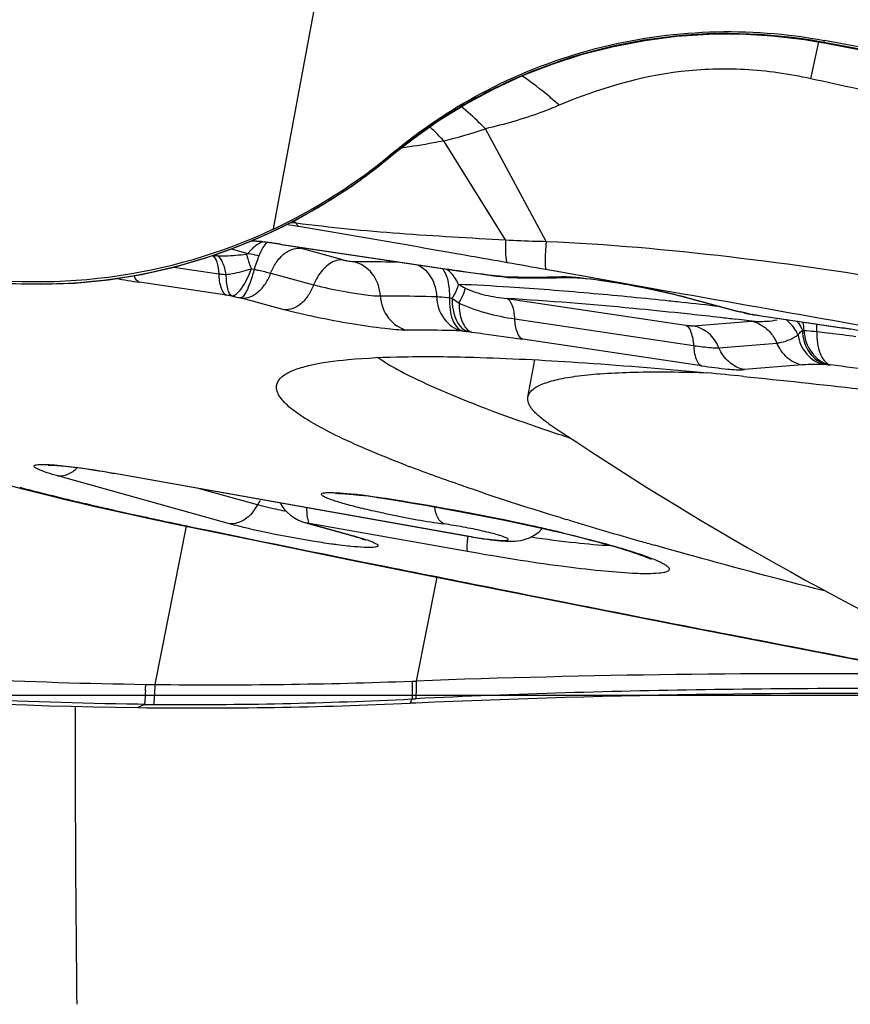
# Model space of a CAD drawing. Units: millimetres. Extents: x 0 to 841, y 0 to 594.
# Drawn here: x 279 to 281, y 358 to 361 of the extents above; entities that cross this region are included whole.
import ezdxf

# ---------------------------------------------------------------- set-up
doc = ezdxf.new("R2010")
doc.units = ezdxf.units.MM
doc.header["$LTSCALE"] = 46.255
doc.linetypes.add('CENTER', pattern=[0.6, 0.375, -0.075, 0.075, -0.075])
for name, color, linetype in [('607087453-000_CL', 7, 'CONTINUOUS'), ('607087696-000_AXIS', 7, 'CONTINUOUS'), ('607087696-000_CL', 7, 'CONTINUOUS'), ('RS0834_M4X10_8_CL', 7, 'CONTINUOUS')]:
    doc.layers.add(name, color=color, linetype=linetype)

msp = doc.modelspace()

# ---------------------------------------------------------------- linework, layer by layer
at = {"layer": '607087453-000_CL', "color": 9, "linetype": 'CONTINUOUS'}
for p, q in [((280.0309, 360.1635), (281.0871, 365.8619)), ((281.21, 360.553), (281.2136, 360.5693)), ((281.2238, 360.5679), (281.2254, 360.5722)), ((281.2252, 360.5676), (281.2246, 360.5672)), ((281.1959, 360.4892), (281.21, 360.553)), ((280.6221, 360.1366), (280.4902, 360.3808)), ((280.5339, 360.1398), (280.4, 360.3546)), ((280.2969, 360.3307), (280.297, 360.331)), ((280.286, 360.322), (280.2843, 360.3205)), ((280.0687, 360.1779), (280.0794, 360.1765)), ((280.0794, 360.1765), (280.0733, 360.1802)), ((279.9392, 360.1203), (279.9754, 360.1105)), ((280.0443, 360.1307), (280.4079, 360.0766)), ((280.0471, 360.1299), (280.0443, 360.1307)), ((280.1813, 360.0965), (280.0883, 360.1217)), ((279.8149, 360.0808), (279.9118, 360.0664)), ((279.9824, 360.0768), (279.9886, 360.0761)), ((280.4079, 360.0766), (280.4106, 360.0758)), ((280.6737, 360.0661), (280.6216, 360.0754)), ((279.9291, 360.0198), (279.7398, 360.048)), ((280.0248, 360.0676), (280.1177, 360.0425)), ((280.5136, 360.0615), (280.5096, 360.0625)), ((280.5241, 360.0602), (280.5189, 360.0613)), ((280.5345, 360.059), (280.5301, 360.06)), ((280.5314, 360.0598), (280.5301, 360.06)), ((280.7062, 360.0603), (280.6737, 360.0661)), ((280.8779, 360.0297), (280.7062, 360.0603)), ((280.9189, 360.0225), (280.8779, 360.0297)), ((279.9595, 360.014), (279.9612, 360.0136)), ((280.0541, 359.9885), (279.9612, 360.0136)), ((280.5367, 360.0127), (280.9245, 359.955)), ((280.9179, 360.0169), (280.9243, 360.0158)), ((280.9243, 360.0158), (281.0421, 359.984)), ((281.0357, 359.9851), (281.0421, 359.984)), ((281.0418, 359.9836), (281.0437, 359.9836)), ((281.0437, 359.9836), (281.0421, 359.984)), ((280.5539, 359.9686), (280.9417, 359.9109)), ((280.9347, 359.9786), (280.9139, 359.9808)), ((280.9412, 359.9535), (281.0667, 359.9637)), ((281.0395, 359.9669), (281.0334, 359.9676)), ((281.0511, 359.9656), (281.0395, 359.9669)), ((281.0667, 359.9637), (281.0511, 359.9656)), ((281.0531, 359.9812), (281.0556, 359.9811)), ((281.0697, 359.978), (281.0688, 359.9779)), ((281.0696, 359.9781), (281.0715, 359.9775)), ((281.0791, 359.9767), (281.2647, 359.9491)), ((281.0819, 359.9759), (281.0791, 359.9767)), ((280.4388, 359.9426), (280.4402, 359.9425)), ((280.9245, 359.955), (280.9319, 359.954)), ((281.2089, 359.9409), (281.2368, 359.9373)), ((281.2647, 359.9491), (281.2674, 359.9483)), ((280.9589, 359.8668), (280.5712, 359.9246)), ((280.9965, 359.906), (281.1219, 359.9162)), ((281.1771, 359.8688), (281.0518, 359.8585)), ((281.2296, 359.8693), (281.2237, 359.8696)), ((281.2368, 359.8691), (281.2381, 359.8689)), ((279.9352, 359.5244), (279.5629, 359.6281)), ((279.6856, 359.634), (279.6861, 359.6336)), ((279.686, 359.6339), (280.4486, 359.4982)), ((279.9959, 359.5653), (279.8655, 359.6016)), ((280.2552, 359.5816), (280.2579, 359.5809)), ((280.2552, 359.5816), (280.2579, 359.5812)), ((279.6846, 359.5539), (279.6935, 359.5519)), ((279.6935, 359.5519), (279.701, 359.5502)), ((279.701, 359.5502), (279.7161, 359.5469)), ((279.7161, 359.5469), (279.7235, 359.5452)), ((279.7235, 359.5452), (279.7548, 359.5384)), ((279.7548, 359.5384), (279.7624, 359.5367)), ((279.7624, 359.5367), (279.7718, 359.5347)), ((279.8414, 359.5189), (279.7734, 359.1759)), ((279.843, 359.5196), (279.8481, 359.5185)), ((280.108, 359.5251), (280.1007, 359.5264)), ((280.4516, 359.4639), (280.108, 359.5251)), ((280.108, 359.5251), (280.2065, 359.4976)), ((280.1991, 359.4991), (280.206, 359.4978)), ((280.4486, 359.4982), (280.4492, 359.4978)), ((280.177, 359.4513), (280.2158, 359.4434)), ((280.2156, 359.4425), (280.2197, 359.4427)), ((280.2158, 359.4434), (280.2197, 359.4427)), ((280.2197, 359.4427), (280.2562, 359.4353)), ((280.3846, 359.4085), (280.3401, 359.1833)), ((280.5128, 359.3839), (280.5464, 359.3773)), ((280.5462, 359.3763), (280.5495, 359.3766)), ((280.5464, 359.3773), (280.5495, 359.3766)), ((280.5495, 359.3766), (280.5651, 359.3735)), ((280.5651, 359.3735), (280.5807, 359.3704)), ((280.5807, 359.3704), (280.6588, 359.355)), ((280.6588, 359.355), (280.6873, 359.3494)), ((280.6871, 359.3484), (280.6901, 359.3488)), ((280.6873, 359.3494), (280.6901, 359.3488)), ((281.0249, 359.2832), (281.0648, 359.2754)), ((281.0646, 359.2745), (281.0669, 359.275)), ((281.0648, 359.2754), (281.0669, 359.275)), ((279.7537, 359.1761), (279.7734, 359.1759)), ((280.3316, 359.183), (280.3401, 359.1833)), ((279.7508, 359.1326), (279.7365, 359.1257)), ((279.7508, 359.1326), (279.7366, 359.1328)), ((279.7508, 359.1326), (279.7552, 359.1326)), ((279.7552, 359.1326), (279.7705, 359.1324)), ((280.3307, 359.1444), (280.3269, 359.1351)), ((280.3307, 359.1444), (280.3388, 359.1448))]:
    msp.add_line(p, q, dxfattribs=at)
at = {"layer": '607087453-000_CL', "color": 7, "linetype": 'CONTINUOUS'}
for p, q in [((280.2844, 360.3204), (280.2969, 360.3307)), ((280.2534, 360.2956), (280.2844, 360.3204)), ((280.0044, 360.136), (279.9831, 360.1381)), ((280.0275, 360.1327), (280.0038, 360.1355)), ((280.0471, 360.1299), (280.4354, 360.0722)), ((280.4354, 360.0722), (280.4693, 360.0674)), ((280.4693, 360.0674), (280.5136, 360.0615)), ((280.5136, 360.0615), (280.5241, 360.0602)), ((280.5346, 360.059), (280.5345, 360.059)), ((280.5346, 360.0589), (280.5407, 360.0583)), ((280.5407, 360.0583), (280.544, 360.0581)), ((280.5441, 360.0582), (280.544, 360.0582)), ((280.8949, 360.0228), (280.9179, 360.0169)), ((280.9179, 360.0169), (281.0357, 359.9851)), ((281.0356, 359.985), (281.0417, 359.9836)), ((281.0417, 359.9837), (281.0418, 359.9836)), ((281.0531, 359.9812), (281.0596, 359.9798)), ((281.0596, 359.9798), (281.0688, 359.9779)), ((281.0715, 359.9775), (281.0734, 359.9772)), ((281.0734, 359.9772), (281.2674, 359.9483)), ((280.9573, 359.8528), (280.9702, 359.8516)), ((280.616, 359.7297), (280.6232, 359.7273)), ((280.459, 359.4961), (279.6861, 359.6336)), ((279.4616, 359.6066), (279.4894, 359.5993)), ((279.4894, 359.5993), (279.5161, 359.5925)), ((280.2579, 359.5809), (280.2948, 359.5752)), ((280.4842, 359.5918), (280.4802, 359.5931)), ((280.2948, 359.5752), (280.3413, 359.5676)), ((280.3413, 359.5676), (280.3605, 359.5643)), ((280.3605, 359.5643), (280.4178, 359.5541)), ((279.6733, 359.5553), (279.7096, 359.5472)), ((279.7096, 359.5472), (279.7716, 359.5336)), ((280.4178, 359.5541), (280.4412, 359.5498)), ((280.4412, 359.5498), (280.4907, 359.5402)), ((280.4907, 359.5402), (280.5173, 359.5349)), ((280.5173, 359.5349), (280.5453, 359.5292)), ((279.7716, 359.5336), (279.8085, 359.5258)), ((279.8085, 359.5258), (280.0178, 359.4827)), ((280.5453, 359.5292), (280.5747, 359.5229)), ((280.5747, 359.5229), (280.5949, 359.5185)), ((280.5949, 359.5185), (280.6156, 359.5139)), ((280.6156, 359.5139), (280.6363, 359.5091)), ((280.6718, 359.5321), (280.6663, 359.5337)), ((280.222, 359.492), (280.2247, 359.4911)), ((280.6363, 359.5091), (280.6571, 359.5043)), ((280.6571, 359.5043), (280.6777, 359.4993)), ((280.6777, 359.4993), (280.6981, 359.4942)), ((280.0178, 359.4827), (280.2, 359.4456)), ((280.2247, 359.4911), (280.2296, 359.4892)), ((280.2296, 359.4892), (280.23, 359.4891)), ((280.2, 359.4456), (280.4491, 359.3956)), ((280.4491, 359.3956), (280.6871, 359.3484)), ((280.6871, 359.3484), (280.8951, 359.3075)), ((280.8951, 359.3075), (281.1303, 359.2618)), ((281.1303, 359.2618), (281.3091, 359.2273)), ((280.3392, 359.1356), (280.3269, 359.1351))]:
    msp.add_line(p, q, dxfattribs=at)
for points in [[(280.2969, 360.3307), (280.3313, 360.3577), (280.3879, 360.3977), (280.447, 360.4343), (280.5079, 360.467), (280.5705, 360.496), (280.6347, 360.521), (280.7006, 360.5423), (280.7677, 360.5594), (280.8358, 360.5725), (280.9046, 360.5813), (280.974, 360.586), (281.0435, 360.5863), (281.1129, 360.5825), (281.182, 360.5743), (281.2234, 360.5674)], [(281.2246, 360.5672), (281.447, 360.5245), (281.6946, 360.4743), (281.9426, 360.4211), (282.1913, 360.3649), (282.4408, 360.3054), (282.6908, 360.2427), (282.941, 360.1768), (283.1915, 360.1075), (283.4146, 360.0433)], [(280.0165, 360.1521), (280.0795, 360.1832), (280.1401, 360.2177), (280.1981, 360.2552), (280.2534, 360.2956)], [(279.3284, 360.0588), (279.3773, 360.0519), (279.4518, 360.0454), (279.5261, 360.0436), (279.5998, 360.0463), (279.6727, 360.0535), (279.7445, 360.0651), (279.8151, 360.0809), (279.8841, 360.1007), (279.9513, 360.1246), (280.0165, 360.1521)], [(279.5161, 359.5925), (279.5451, 359.5853), (279.5761, 359.5778), (279.6079, 359.5703), (279.6406, 359.5627), (279.6733, 359.5553)], [(280.0451, 359.5697), (280.0474, 359.5651), (280.0532, 359.5568), (280.0601, 359.5492), (280.0678, 359.5426), (280.076, 359.537), (280.0848, 359.5323), (280.0939, 359.5286), (280.1005, 359.5265)], [(280.1005, 359.5265), (280.2024, 359.4981), (280.2072, 359.4967), (280.2115, 359.4954), (280.2154, 359.4942), (280.219, 359.4931), (280.222, 359.492)], [(280.494, 359.4907), (280.5019, 359.4897), (280.5093, 359.4888), (280.5162, 359.4881), (280.5228, 359.4875), (280.5288, 359.487), (280.5345, 359.4867), (280.5398, 359.4865), (280.545, 359.4864), (280.55, 359.4865), (280.555, 359.4868), (280.5603, 359.4873), (280.5661, 359.4881), (280.5722, 359.4895), (280.5787, 359.4914), (280.5856, 359.494), (280.5927, 359.4975), (280.5997, 359.5019), (280.6065, 359.5071), (280.6129, 359.5133), (280.6137, 359.5143)], [(280.459, 359.4961), (280.4682, 359.4946), (280.4771, 359.4932), (280.4857, 359.4919), (280.494, 359.4907)], [(280.6981, 359.4942), (280.7184, 359.489), (280.7285, 359.4864), (280.7386, 359.4837), (280.7486, 359.4809), (280.7586, 359.4782), (280.7683, 359.4754), (280.7777, 359.4726), (280.7867, 359.4699), (280.7954, 359.4673), (280.8034, 359.4647), (280.8108, 359.4623), (280.8177, 359.46), (280.824, 359.4578), (280.8296, 359.4557), (280.8346, 359.4538), (280.839, 359.4521), (280.8428, 359.4505), (280.846, 359.4491), (280.8484, 359.448), (280.8494, 359.4475)]]:
    msp.add_lwpolyline(points, dxfattribs=at)
at = {"layer": '607087453-000_CL', "color": 9, "linetype": 'CONTINUOUS'}
for centre, radius, start, end in [((281.0153, 359.4535), 1.1337, 79.4011, 116.6742), ((277.1697, 338.7739), 22.1678, 73.63699, 79.45886), ((281.0168, 359.4491), 1.1383, 116.6412, 119.9203), ((281.0177, 359.4474), 1.1403, 119.9205, 120.4496), ((281.017, 359.4485), 1.1389, 120.4486, 123.299), ((281.0169, 359.449), 1.1385, 124.1466, 126.6825), ((281.0141, 359.4531), 1.1335, 123.3004, 124.1454), ((280.1124, 361.514), 1.1945, 283.9306, 288.4351), ((281.0164, 359.4496), 1.1376, 126.6809, 128.5472), ((281.7812, 358.5126), 2.3472, 129.2204, 129.5681), ((281.0127, 359.4542), 1.1318, 128.5478, 129.2248), ((279.5216, 361.2407), 1.1951, 307.009, 309.6541), ((280.2736, 360.3335), 0.0169, 309.7026, 317.2262), ((279.5181, 361.2453), 1.201, 305.9336, 307.0104), ((279.5164, 361.2477), 1.2039, 303.7792, 305.9333), ((279.5158, 361.2486), 1.205, 302.9294, 303.7795), ((279.5162, 361.248), 1.2042, 300.4904, 302.9297), ((279.5184, 361.2428), 1.1986, 260.9509, 300.0987), ((279.5171, 361.2465), 1.2025, 300.0659, 300.4898), ((278.8587, 352.8799), 7.3914, 80.44684, 80.65353), ((280.0608, 360.045), 0.1076, 138.6256, 142.5106), ((279.8842, 359.3657), 0.7831, 74.8889, 75.3686), ((279.916, 360.2093), 0.104, 261.3758, 266.2263), ((273.76, 321.6924), 38.9915, 79.86444, 79.98958), ((281.1442, 365.024), 5.0019, 261.535, 261.6618), ((281.1377, 364.9817), 4.9591, 261.6648, 262.0582), ((281.087, 364.6172), 4.5911, 262.0565, 262.346), ((279.9919, 361.7368), 1.7075, 259.803, 261.5107), ((282.1642, 372.6724), 12.718, 262.36975, 262.52446), ((280.5877, 360.659), 0.6016, 262.5414, 263.4341), ((280.4071, 359.0993), 0.9685, 82.7017, 83.3708), ((280.5451, 360.1139), 0.0558, 255.7347, 259.0048), ((280.5985, 363.0272), 2.9682, 268.7043, 268.9984), ((280.5453, 360.1149), 0.0568, 259.0388, 268.6552), ((280.5949, 362.819), 2.7598, 268.9982, 269.3068), ((280.5925, 362.6188), 2.5596, 269.3066, 269.6309), ((280.6014, 361.5948), 1.5356, 271.5451, 272.0015), ((280.67, 360.128), 0.0695, 257.5785, 271.9581), ((280.2243, 355.1438), 4.9039, 86.2819, 87.5759), ((280.6047, 360.3475), 0.3499, 240.3788, 243.0767), ((280.0862, 352.9605), 7.0915, 84.91948, 86.31185), ((279.6774, 358.3331), 1.7053, 81.1594, 81.5118), ((280.2819, 361.5836), 1.6024, 257.6612, 257.9745), ((280.3063, 361.6968), 1.7181, 257.9671, 258.3549), ((280.4791, 360.5208), 0.5109, 262.5201, 263.1693), ((280.7201, 360.424), 0.5095, 233.6729, 235.6769), ((279.8395, 350.0823), 9.9802, 84.01725, 84.97189), ((279.637, 348.0886), 11.9842, 83.87283, 84.04799), ((279.5398, 347.1857), 12.8923, 83.50562, 83.87192), ((280.7114, 359.2276), 0.8164, 74.8872, 75.325), ((280.7259, 358.4639), 1.5525, 77.7413, 78.1894), ((279.581, 347.3426), 12.7082, 83.59049, 83.88537), ((279.4992, 346.6134), 13.442, 83.44651, 83.59104), ((281.2834, 361.0295), 1.0729, 257.7423, 258.1936), ((281.1842, 360.5543), 0.5874, 258.1774, 258.7285), ((281.0513, 359.8921), 0.0733, 71.4384, 77.8823), ((281.0856, 360.2239), 0.2608, 265.8412, 269.513), ((281.2877, 361.3778), 1.4165, 261.1352, 261.5349), ((281.051, 359.8911), 0.0743, 65.0521, 71.4383), ((281.091, 359.9399), 0.0904, 2.2032, 13.8222), ((280.5732, 360.9555), 1.0217, 262.52, 263.1693), ((280.3733, 359.2819), 0.6637, 82.4871, 83.217), ((281.1843, 360.0677), 0.1244, 266.929, 268.5874), ((281.0702, 359.9476), 0.1389, 357.2554, 3.9155), ((281.0356, 358.4111), 1.5549, 80.8993, 81.5273), ((278.9011, 341.9526), 18.1358, 82.42068, 82.60027), ((281.2429, 360.1175), 0.2485, 266.929, 268.5875), ((278.8898, 341.5874), 18.4317, 82.07425, 82.68041), ((279.6204, 355.3367), 4.2922, 81.0046, 81.4581), ((281.4259, 367.3084), 7.9476, 257.0694, 257.34412), ((280.0973, 359.5115), 0.1148, 146.5278, 152.0511), ((279.4628, 354.3463), 5.295, 77.7071, 80.9963), ((281.4165, 367.1266), 7.768, 257.77653, 257.91866), ((281.4769, 367.4091), 8.057, 257.91861, 258.05677), ((281.5581, 367.7935), 8.4497, 258.05775, 258.28895), ((296.0226, 437.7947), 79.9298, 258.325077, 258.565735), ((279.6697, 355.3138), 4.3057, 77.1789, 77.6557), ((279.769, 355.7499), 3.8584, 76.6642, 77.1803), ((301.3426, 464.0949), 106.7626, 258.608814, 258.749213), ((304.3054, 478.9697), 121.9297, 258.832404, 258.992722), ((303.7085, 475.844), 118.7475, 259.008095, 259.287129), ((281.2, 335.9069), 23.2923, 89.34581, 92.11564), ((277.9064, 359.256), 1.849, 357.0773, 357.5238), ((279.9039, 370.7231), 11.548, 269.35232, 272.12241), ((279.8393, 369.0345), 9.9023, 269.60199, 272.84446)]:
    msp.add_arc(centre, radius, start, end, dxfattribs=at)
at = {"layer": '607087453-000_CL', "color": 7, "linetype": 'CONTINUOUS'}
for centre, radius, start, end in [((279.518, 361.2506), 1.2021, 295.257, 309.8357), ((279.892, 359.1495), 0.9928, 82.7768, 83.4985), ((279.8621, 358.9129), 1.2313, 82.1574, 82.7816), ((279.8649, 358.9092), 1.2342, 81.5108, 82.4294), ((279.8323, 358.6955), 1.4508, 81.5945, 82.1606), ((280.4297, 359.2463), 0.8194, 83.2257, 83.3806), ((280.419, 359.157), 0.9094, 82.7055, 83.2196), ((280.6131, 363.1092), 3.0518, 268.7044, 268.9936), ((280.606, 362.6679), 2.6104, 268.9796, 270.2684), ((280.6077, 362.0257), 1.9682, 270.3075, 271.5019), ((280.6158, 361.6754), 1.6178, 271.5377, 272.0015), ((280.7405, 358.5423), 1.4725, 77.7415, 78.1895), ((281.032, 358.3729), 1.5929, 80.3799, 81.5008), ((279.7327, 346.6815), 13.2281, 84.28636, 84.63209), ((282.3433, 364.806), 5.3622, 251.2901, 251.8493), ((281.4243, 362.5339), 3.0878, 249.0631, 249.1878), ((280.0799, 358.4789), 1.1164, 82.8397, 83.6672), ((280.0315, 358.0951), 1.5032, 81.4404, 82.8348), ((280.0535, 358.2214), 1.3748, 81.449, 82.927), ((282.6538, 366.0836), 6.8448, 251.52036, 252.77211), ((280.6847, 361.5134), 2.0096, 258.5172, 261.8686), ((283.0693, 367.416), 8.2404, 252.75631, 253.04564), ((283.6362, 369.2973), 10.2053, 253.11294, 254.01021), ((284.0329, 370.6749), 11.6388, 254.00127, 254.1664), ((279.8641, 369.5281), 10.4032, 260.80216, 269.29726), ((281.3042, 336.9576), 22.199, 89.14302, 92.49144), ((279.8649, 369.6125), 10.4876, 269.29888, 272.52512)]:
    msp.add_arc(centre, radius, start, end, dxfattribs=at)
msp.add_ellipse((277.2012, 338.8614), major_axis=(21.1521, -6.579), ratio=0.99675, start_param=1.586939, end_param=1.688688, dxfattribs=at)
for points, knots in [([(280.2881, 360.3276), (280.3519, 360.3809), (280.4918, 360.4737), (280.7268, 360.5634), (280.9758, 360.5999), (281.1435, 360.5875), (281.2254, 360.5722)], [0, 0, 0, 0, 0.249729, 0.499647, 0.749751, 1, 1, 1, 1]), ([(279.2995, 360.0691), (279.4219, 360.0464), (279.6751, 360.0401), (279.9184, 360.1105), (280.0309, 360.1635)], [0, 0, 0, 0, 0.500221, 1, 1, 1, 1]), ([(280.0038, 360.1355), (280.0017, 360.1358), (279.9943, 360.1365), (279.9869, 360.1371), (279.9816, 360.1374)], [0, 0, 0, 0, 0.287964, 1, 1, 1, 1]), ([(279.9754, 360.1105), (279.9773, 360.1103), (279.9853, 360.1092), (279.9931, 360.107), (279.999, 360.105)], [0, 0, 0, 0, 0.232892, 1, 1, 1, 1]), ([(280.6723, 360.0586), (280.6732, 360.0586), (280.6806, 360.0586), (280.6879, 360.058), (280.6943, 360.0575)], [0, 0, 0, 0, 0.123219, 1, 1, 1, 1]), ([(280.6943, 360.0575), (280.7261, 360.0548), (280.7933, 360.0444), (280.8599, 360.0313), (280.8949, 360.0228)], [0, 0, 0, 0, 0.469953, 1, 1, 1, 1]), ([(280.0543, 359.847), (280.061, 359.8515), (280.0781, 359.8595), (280.1241, 359.8727), (280.2037, 359.8828), (280.3235, 359.8879), (280.4143, 359.8867), (280.465, 359.8853)], [0, 0, 0, 0, 0.058438, 0.134797, 0.345223, 0.634232, 1, 1, 1, 1]), ([(280.2574, 359.8848), (280.2755, 359.8721), (280.3202, 359.8468), (280.4387, 359.7922), (280.5409, 359.7553), (280.616, 359.7297)], [0, 0, 0, 0, 0.168935, 0.392435, 1, 1, 1, 1]), ([(280.465, 359.8853), (280.5402, 359.8832), (280.7045, 359.8746), (280.8685, 359.8611), (280.9573, 359.8528)], [0, 0, 0, 0, 0.457581, 1, 1, 1, 1]), ([(280.9589, 359.8668), (280.9779, 359.864), (281.0087, 359.8602), (281.0399, 359.8577), (281.0518, 359.8585)], [0, 0, 0, 0, 0.615977, 1, 1, 1, 1]), ([(280.3209, 359.65), (280.2939, 359.6603), (280.2442, 359.6802), (280.1766, 359.7102), (280.1222, 359.7381), (280.0812, 359.7637), (280.0558, 359.7847), (280.0433, 359.8008), (280.0382, 359.8113), (280.0366, 359.8216), (280.04, 359.8352), (280.0482, 359.8428), (280.0543, 359.847)], [0, 0, 0, 0, 0.233128, 0.431991, 0.596157, 0.725788, 0.822107, 0.858948, 0.889549, 0.915884, 0.940979, 1, 1, 1, 1]), ([(281.0496, 359.8439), (281.218, 359.8271), (281.5768, 359.7849), (282.3517, 359.6753), (283.3664, 359.5012), (284.3684, 359.2959), (285.1092, 359.12), (285.4433, 359.0316), (285.5974, 358.9876)], [0, 0, 0, 0, 0.109601, 0.233934, 0.506863, 0.776213, 0.896213, 1, 1, 1, 1]), ([(279.5432, 359.6515), (279.5428, 359.6515), (279.5419, 359.6513), (279.5425, 359.6516), (279.5434, 359.6514), (279.5458, 359.6516), (279.5503, 359.6514), (279.5602, 359.651), (279.5759, 359.6496), (279.5893, 359.6481), (279.5967, 359.6472)], [0, 0, 0, 0, 0.017708, 0.018743, 0.034777, 0.063704, 0.15273, 0.274828, 0.596825, 1, 1, 1, 1]), ([(279.5967, 359.6472), (279.6035, 359.6464), (279.6334, 359.6425), (279.6632, 359.6376), (279.6861, 359.6336)], [0, 0, 0, 0, 0.226827, 1, 1, 1, 1]), ([(280.4802, 359.5931), (280.4665, 359.5977), (280.4153, 359.6152), (280.3643, 359.6335), (280.3272, 359.6476)], [0, 0, 0, 0, 0.26722, 1, 1, 1, 1]), ([(280.2287, 359.5561), (280.2166, 359.559), (280.1994, 359.5633), (280.1779, 359.5693), (280.1647, 359.5733), (280.1538, 359.5771), (280.1452, 359.5804), (280.1393, 359.5835), (280.1355, 359.5856), (280.1341, 359.5891), (280.1377, 359.5909), (280.1424, 359.5916), (280.1501, 359.5921), (280.16, 359.592), (280.1725, 359.5914), (280.187, 359.5902), (280.1975, 359.5891), (280.203, 359.5885)], [0, 0, 0, 0, 0.218895, 0.312599, 0.394027, 0.462188, 0.516187, 0.555524, 0.580321, 0.593388, 0.609228, 0.638507, 0.682829, 0.741937, 0.815209, 0.901642, 1, 1, 1, 1]), ([(280.1706, 359.5911), (280.169, 359.5907), (280.1676, 359.5905), (280.1651, 359.5902), (280.1687, 359.5904), (280.171, 359.5902), (280.1788, 359.59), (280.1873, 359.5894), (280.2024, 359.5881), (280.2144, 359.5868), (280.2228, 359.5857)], [0, 0, 0, 0, 0.078935, 0.083158, 0.098053, 0.168801, 0.280068, 0.423677, 0.594185, 1, 1, 1, 1]), ([(280.2846, 359.5439), (280.2798, 359.5449), (280.2611, 359.5488), (280.2424, 359.5529), (280.2287, 359.5561)], [0, 0, 0, 0, 0.259915, 1, 1, 1, 1]), ([(281.2286, 359.3778), (281.1959, 359.3862), (281.0718, 359.4183), (280.9481, 359.4519), (280.8573, 359.4776)], [0, 0, 0, 0, 0.263354, 1, 1, 1, 1])]:
    msp.add_open_spline(points, degree=3, knots=knots, dxfattribs=at)
at = {"layer": '607087453-000_CL', "color": 9, "linetype": 'CONTINUOUS'}
for points, knots in [([(280.6502, 360.4317), (280.6435, 360.4378), (280.6177, 360.4605), (280.5904, 360.4816), (280.5693, 360.4956)], [0, 0, 0, 0, 0.263953, 1, 1, 1, 1]), ([(281.1959, 360.4892), (281.1486, 360.4997), (281.0548, 360.5131), (280.8683, 360.5074), (280.7343, 360.4674), (280.6502, 360.4317)], [0, 0, 0, 0, 0.260655, 0.507781, 1, 1, 1, 1]), ([(281.3291, 360.4601), (281.3181, 360.4625), (281.2737, 360.472), (281.2293, 360.4818), (281.1959, 360.4893)], [0, 0, 0, 0, 0.247856, 1, 1, 1, 1]), ([(280.6501, 360.4318), (280.6376, 360.4265), (280.5856, 360.4057), (280.5315, 360.3902), (280.4902, 360.3808)], [0, 0, 0, 0, 0.24237, 1, 1, 1, 1]), ([(280.4902, 360.3808), (280.4858, 360.3852), (280.4691, 360.402), (280.4515, 360.4179), (280.4379, 360.4289)], [0, 0, 0, 0, 0.263373, 1, 1, 1, 1]), ([(280.4, 360.3546), (280.3975, 360.3573), (280.3876, 360.3677), (280.3773, 360.3777), (280.3694, 360.3848)], [0, 0, 0, 0, 0.258289, 1, 1, 1, 1]), ([(280.4, 360.3546), (280.3925, 360.353), (280.3618, 360.3471), (280.331, 360.3421), (280.3077, 360.3388)], [0, 0, 0, 0, 0.246902, 1, 1, 1, 1]), ([(280.0794, 360.1765), (280.0798, 360.1757), (280.0814, 360.1728), (280.0835, 360.1701), (280.0854, 360.1688)], [0, 0, 0, 0, 0.290512, 1, 1, 1, 1]), ([(280.0794, 360.1765), (280.1167, 360.1721), (280.1916, 360.1634), (280.3431, 360.1505), (280.4573, 360.1443), (280.5339, 360.1398)], [0, 0, 0, 0, 0.247213, 0.495846, 1, 1, 1, 1]), ([(280.5378, 360.0903), (280.4998, 360.097), (280.3491, 360.1235), (280.1983, 360.1498), (280.0854, 360.1688)], [0, 0, 0, 0, 0.251915, 1, 1, 1, 1]), ([(280.0071, 360.1352), (280.0047, 360.1344), (279.9944, 360.1301), (279.9857, 360.1225), (279.9801, 360.1161)], [0, 0, 0, 0, 0.227797, 1, 1, 1, 1]), ([(280.0164, 360.1341), (280.0128, 360.1312), (280.0061, 360.1216), (280.0015, 360.1113), (279.999, 360.105)], [0, 0, 0, 0, 0.403812, 1, 1, 1, 1]), ([(280.5339, 360.1398), (280.5336, 360.1336), (280.5333, 360.1225), (280.5337, 360.1078), (280.5349, 360.0975), (280.5365, 360.0919), (280.5378, 360.0903)], [0, 0, 0, 0, 0.373082, 0.66577, 0.874296, 1, 1, 1, 1]), ([(280.5338, 360.1399), (280.5559, 360.1388), (280.5853, 360.1373), (280.6147, 360.1368), (280.6221, 360.1366)], [0, 0, 0, 0, 0.748909, 1, 1, 1, 1]), ([(280.6221, 360.1366), (280.6214, 360.1288), (280.6203, 360.115), (280.6194, 360.0968), (280.6198, 360.0842), (280.6205, 360.0774), (280.6217, 360.0754)], [0, 0, 0, 0, 0.380873, 0.678154, 0.885094, 1, 1, 1, 1]), ([(280.6221, 360.1366), (280.7547, 360.1308), (281.0224, 360.1071), (281.2881, 360.0679), (281.4219, 360.0454)], [0, 0, 0, 0, 0.494479, 1, 1, 1, 1]), ([(280.0365, 360.0905), (280.0384, 360.0933), (280.0459, 360.1034), (280.0558, 360.1121), (280.064, 360.1163)], [0, 0, 0, 0, 0.268688, 1, 1, 1, 1]), ([(280.064, 360.1163), (280.0659, 360.1174), (280.0736, 360.1208), (280.0822, 360.1222), (280.0883, 360.1217)], [0, 0, 0, 0, 0.265396, 1, 1, 1, 1]), ([(279.8987, 360.106), (279.9034, 360.1028), (279.9098, 360.0888), (279.9114, 360.0749), (279.9118, 360.0664)], [0, 0, 0, 0, 0.396707, 1, 1, 1, 1]), ([(279.9091, 360.1056), (279.9146, 360.1052), (279.9357, 360.105), (279.9566, 360.1072), (279.972, 360.1092)], [0, 0, 0, 0, 0.260945, 1, 1, 1, 1]), ([(279.9283, 360.0648), (279.9267, 360.0738), (279.9229, 360.0884), (279.9144, 360.1025), (279.9091, 360.1056)], [0, 0, 0, 0, 0.598817, 1, 1, 1, 1]), ([(279.972, 360.1092), (279.9726, 360.1069), (279.9754, 360.0959), (279.9792, 360.0851), (279.9824, 360.0768)], [0, 0, 0, 0, 0.20937, 1, 1, 1, 1]), ([(279.999, 360.1049), (279.9981, 360.1027), (279.9944, 360.0931), (279.991, 360.0835), (279.9886, 360.0761)], [0, 0, 0, 0, 0.234874, 1, 1, 1, 1]), ([(280.1813, 360.0965), (280.1751, 360.0971), (280.1578, 360.0936), (280.1343, 360.0744), (280.1222, 360.0541), (280.1178, 360.0425)], [0, 0, 0, 0, 0.210113, 0.577062, 1, 1, 1, 1]), ([(280.1813, 360.0965), (280.1822, 360.0963), (280.1863, 360.0953), (280.1905, 360.0945), (280.1938, 360.0939)], [0, 0, 0, 0, 0.217813, 1, 1, 1, 1]), ([(280.1938, 360.0939), (280.1949, 360.0937), (280.1983, 360.0932), (280.2017, 360.0927), (280.2041, 360.0927)], [0, 0, 0, 0, 0.315293, 1, 1, 1, 1]), ([(280.2041, 360.0927), (280.2117, 360.0928), (280.2442, 360.0931), (280.2767, 360.0926), (280.3016, 360.092)], [0, 0, 0, 0, 0.234416, 1, 1, 1, 1]), ([(280.2624, 360.0184), (280.2616, 360.0354), (280.2501, 360.0692), (280.2198, 360.0892), (280.2041, 360.0927)], [0, 0, 0, 0, 0.513688, 1, 1, 1, 1]), ([(279.9283, 360.0648), (279.9328, 360.0654), (279.9441, 360.067), (279.9621, 360.0714), (279.9757, 360.0747), (279.9824, 360.0768)], [0, 0, 0, 0, 0.242319, 0.621608, 1, 1, 1, 1]), ([(279.9824, 360.0768), (279.9769, 360.0622), (279.9677, 360.0427), (279.9524, 360.0235), (279.9441, 360.0183), (279.9405, 360.018)], [0, 0, 0, 0, 0.631358, 0.854762, 1, 1, 1, 1]), ([(279.9886, 360.0761), (279.9866, 360.068), (279.9825, 360.0533), (279.975, 360.0339), (279.9683, 360.0212), (279.9623, 360.0143), (279.9595, 360.014)], [0, 0, 0, 0, 0.356725, 0.656636, 0.876087, 1, 1, 1, 1]), ([(279.9886, 360.0761), (279.9919, 360.0754), (280.004, 360.0728), (280.0161, 360.07), (280.0248, 360.0676)], [0, 0, 0, 0, 0.27312, 1, 1, 1, 1]), ([(280.3443, 360.0857), (280.356, 360.0795), (280.3764, 360.0588), (280.3837, 360.0311), (280.3842, 360.0169)], [0, 0, 0, 0, 0.48285, 1, 1, 1, 1]), ([(280.4126, 360.0143), (280.4132, 360.0267), (280.4118, 360.049), (280.4032, 360.0706), (280.3967, 360.0779)], [0, 0, 0, 0, 0.559687, 1, 1, 1, 1]), ([(280.4318, 360.0433), (280.4304, 360.0467), (280.4241, 360.0594), (280.4144, 360.0706), (280.4057, 360.0766)], [0, 0, 0, 0, 0.259486, 1, 1, 1, 1]), ([(279.7398, 360.048), (279.7386, 360.0485), (279.7332, 360.0518), (279.7301, 360.0578), (279.7283, 360.0624)], [0, 0, 0, 0, 0.205905, 1, 1, 1, 1]), ([(279.9118, 360.0664), (279.9133, 360.0662), (279.9187, 360.0654), (279.9243, 360.065), (279.9283, 360.0649)], [0, 0, 0, 0, 0.266722, 1, 1, 1, 1]), ([(279.9118, 360.0664), (279.9122, 360.0559), (279.9139, 360.0394), (279.9231, 360.0223), (279.9291, 360.0198)], [0, 0, 0, 0, 0.61753, 1, 1, 1, 1]), ([(279.9408, 360.018), (279.9386, 360.0191), (279.9344, 360.0241), (279.929, 360.0399), (279.9283, 360.0543), (279.9283, 360.0649)], [0, 0, 0, 0, 0.150124, 0.367371, 1, 1, 1, 1]), ([(279.9612, 360.0136), (279.974, 360.0121), (279.9954, 360.0225), (280.0143, 360.0447), (280.0219, 360.0596), (280.0248, 360.0676)], [0, 0, 0, 0, 0.440363, 0.708527, 1, 1, 1, 1]), ([(280.576, 360.0592), (280.5818, 360.0592), (280.6041, 360.0591), (280.6264, 360.0594), (280.6428, 360.0598)], [0, 0, 0, 0, 0.263211, 1, 1, 1, 1]), ([(280.655, 360.0602), (280.6569, 360.0602), (280.6664, 360.0603), (280.6758, 360.0597), (280.6834, 360.0591)], [0, 0, 0, 0, 0.199086, 1, 1, 1, 1]), ([(280.6834, 360.0591), (280.6854, 360.0589), (280.6942, 360.0582), (280.703, 360.0572), (280.7098, 360.0564)], [0, 0, 0, 0, 0.230646, 1, 1, 1, 1]), ([(280.7098, 360.0564), (280.7374, 360.0532), (280.7943, 360.0444), (280.8508, 360.0333), (280.8797, 360.0267)], [0, 0, 0, 0, 0.484002, 1, 1, 1, 1]), ([(280.1177, 360.0425), (280.1147, 360.0345), (280.1073, 360.0196), (280.0919, 360.0016), (280.0738, 359.9901), (280.0603, 359.9879), (280.0541, 359.9885)], [0, 0, 0, 0, 0.288473, 0.554896, 0.790872, 1, 1, 1, 1]), ([(280.1177, 360.0425), (280.1234, 360.041), (280.1497, 360.0344), (280.1763, 360.0292), (280.1972, 360.0258)], [0, 0, 0, 0, 0.217813, 1, 1, 1, 1]), ([(280.1972, 360.0258), (280.2101, 360.0236), (280.2318, 360.0205), (280.2536, 360.0183), (280.2624, 360.0184)], [0, 0, 0, 0, 0.597062, 1, 1, 1, 1]), ([(280.4183, 360.0135), (280.42, 360.0161), (280.4257, 360.0254), (280.4302, 360.0356), (280.4318, 360.0433)], [0, 0, 0, 0, 0.283833, 1, 1, 1, 1]), ([(280.4329, 360.0032), (280.4363, 360.0089), (280.4417, 360.0192), (280.4455, 360.0304), (280.4463, 360.0355)], [0, 0, 0, 0, 0.565323, 1, 1, 1, 1]), ([(280.4463, 360.0355), (280.4603, 360.0285), (280.4904, 360.019), (280.5213, 360.0144), (280.5367, 360.0127)], [0, 0, 0, 0, 0.501989, 1, 1, 1, 1]), ([(280.8797, 360.0267), (280.8832, 360.026), (280.896, 360.023), (280.9089, 360.0199), (280.9182, 360.0174)], [0, 0, 0, 0, 0.265645, 1, 1, 1, 1]), ([(280.2624, 360.0184), (280.2718, 360.0185), (280.3124, 360.0187), (280.353, 360.0179), (280.3842, 360.0169)], [0, 0, 0, 0, 0.230842, 1, 1, 1, 1]), ([(280.2624, 360.0184), (280.2633, 360.0013), (280.2748, 359.9676), (280.305, 359.9476), (280.3208, 359.944)], [0, 0, 0, 0, 0.513632, 1, 1, 1, 1]), ([(280.3842, 360.0169), (280.3861, 360.0169), (280.3956, 360.0163), (280.4051, 360.0152), (280.4126, 360.0143)], [0, 0, 0, 0, 0.200233, 1, 1, 1, 1]), ([(280.3842, 360.0169), (280.3846, 360), (280.3952, 359.9672), (280.4237, 359.9459), (280.4388, 359.9426)], [0, 0, 0, 0, 0.52172, 1, 1, 1, 1]), ([(280.4126, 360.0143), (280.4121, 360.0058), (280.4127, 359.9896), (280.4184, 359.9641), (280.4298, 359.9456), (280.4402, 359.9425)], [0, 0, 0, 0, 0.315343, 0.594463, 1, 1, 1, 1]), ([(280.4183, 360.0135), (280.418, 360.0051), (280.4192, 359.9786), (280.4336, 359.9466), (280.4517, 359.941)], [0, 0, 0, 0, 0.309576, 1, 1, 1, 1]), ([(280.9139, 359.9808), (280.8795, 359.9844), (280.754, 359.997), (280.6282, 360.0074), (280.5367, 360.0127)], [0, 0, 0, 0, 0.273927, 1, 1, 1, 1]), ([(280.5539, 359.9686), (280.5534, 359.9786), (280.5515, 359.9944), (280.5425, 360.0103), (280.5367, 360.0127)], [0, 0, 0, 0, 0.615558, 1, 1, 1, 1]), ([(281.4146, 359.9341), (281.3731, 359.9416), (281.2079, 359.9711), (281.0426, 360.0005), (280.9189, 360.0225)], [0, 0, 0, 0, 0.251099, 1, 1, 1, 1]), ([(280.3208, 359.944), (280.3045, 359.9438), (280.2643, 359.9479), (280.198, 359.9575), (280.1253, 359.9713), (280.0766, 359.9824), (280.0541, 359.9885)], [0, 0, 0, 0, 0.180175, 0.447008, 0.741951, 1, 1, 1, 1]), ([(280.4329, 360.0032), (280.4421, 359.9984), (280.4616, 359.9905), (280.5018, 359.9779), (280.533, 359.9718), (280.5539, 359.9686)], [0, 0, 0, 0, 0.248304, 0.497233, 1, 1, 1, 1]), ([(280.4329, 360.0032), (280.4329, 359.9957), (280.4341, 359.9813), (280.44, 359.9586), (280.4509, 359.9431), (280.46, 359.94)], [0, 0, 0, 0, 0.315785, 0.593667, 1, 1, 1, 1]), ([(280.5712, 359.9246), (280.5654, 359.927), (280.5564, 359.9429), (280.5545, 359.9587), (280.5539, 359.9686)], [0, 0, 0, 0, 0.384439, 1, 1, 1, 1]), ([(281.1681, 359.9341), (281.1667, 359.9372), (281.1603, 359.9495), (281.1507, 359.9602), (281.1426, 359.9669)], [0, 0, 0, 0, 0.242567, 1, 1, 1, 1]), ([(281.1662, 359.9634), (281.1674, 359.9618), (281.1718, 359.9555), (281.1755, 359.9488), (281.1777, 359.9435)], [0, 0, 0, 0, 0.257043, 1, 1, 1, 1]), ([(280.4388, 359.9426), (280.4283, 359.9429), (280.3889, 359.944), (280.3496, 359.9444), (280.3208, 359.944)], [0, 0, 0, 0, 0.269021, 1, 1, 1, 1]), ([(280.46, 359.94), (280.4691, 359.9388), (280.5061, 359.9339), (280.5432, 359.9287), (280.5712, 359.9246)], [0, 0, 0, 0, 0.243387, 1, 1, 1, 1]), ([(280.9245, 359.955), (280.9303, 359.9526), (280.9387, 359.9361), (280.9408, 359.9205), (280.9415, 359.9106)], [0, 0, 0, 0, 0.38772, 1, 1, 1, 1]), ([(280.9319, 359.954), (280.9329, 359.9539), (280.936, 359.9536), (280.9391, 359.9533), (280.9412, 359.9535)], [0, 0, 0, 0, 0.322779, 1, 1, 1, 1]), ([(280.9965, 359.906), (280.9918, 359.9178), (280.9768, 359.9391), (280.9534, 359.9509), (280.9413, 359.9535)], [0, 0, 0, 0, 0.506401, 1, 1, 1, 1]), ([(281.1681, 359.9341), (281.1687, 359.9349), (281.1717, 359.9383), (281.175, 359.9413), (281.1777, 359.9435)], [0, 0, 0, 0, 0.234975, 1, 1, 1, 1]), ([(281.1777, 359.9435), (281.1781, 359.9267), (281.1872, 359.8942), (281.215, 359.8729), (281.2296, 359.8693)], [0, 0, 0, 0, 0.527925, 1, 1, 1, 1]), ([(281.1813, 359.9434), (281.1831, 359.9434), (281.1923, 359.9429), (281.2016, 359.9418), (281.2089, 359.9409)], [0, 0, 0, 0, 0.19773, 1, 1, 1, 1]), ([(281.1813, 359.9434), (281.1817, 359.9265), (281.1926, 359.8935), (281.2215, 359.8723), (281.2368, 359.8691)], [0, 0, 0, 0, 0.519732, 1, 1, 1, 1]), ([(281.2089, 359.9409), (281.2085, 359.9325), (281.2092, 359.9162), (281.2154, 359.8904), (281.2274, 359.8721), (281.2381, 359.8689)], [0, 0, 0, 0, 0.312265, 0.589914, 1, 1, 1, 1]), ([(281.1219, 359.9163), (281.1253, 359.9165), (281.1417, 359.919), (281.1574, 359.9263), (281.1681, 359.9341)], [0, 0, 0, 0, 0.20286, 1, 1, 1, 1]), ([(281.1681, 359.9341), (281.1704, 359.9189), (281.1827, 359.89), (281.2097, 359.8728), (281.2237, 359.8696)], [0, 0, 0, 0, 0.516351, 1, 1, 1, 1]), ([(280.9417, 359.9109), (280.9438, 359.9106), (280.9519, 359.9095), (280.9599, 359.9084), (280.9658, 359.9077)], [0, 0, 0, 0, 0.265656, 1, 1, 1, 1]), ([(280.9417, 359.9109), (280.9423, 359.901), (280.9441, 359.8852), (280.9532, 359.8692), (280.9589, 359.8668)], [0, 0, 0, 0, 0.615599, 1, 1, 1, 1]), ([(280.9658, 359.9077), (280.9719, 359.907), (280.9822, 359.9061), (280.9925, 359.9057), (280.9965, 359.906)], [0, 0, 0, 0, 0.603539, 1, 1, 1, 1]), ([(281.0518, 359.8585), (281.0397, 359.8611), (281.0163, 359.8729), (281.0013, 359.8943), (280.9965, 359.906)], [0, 0, 0, 0, 0.4938, 1, 1, 1, 1]), ([(281.1219, 359.9162), (281.1267, 359.9045), (281.1416, 359.8831), (281.1651, 359.8713), (281.1771, 359.8688)], [0, 0, 0, 0, 0.506198, 1, 1, 1, 1]), ([(281.2237, 359.8695), (281.2191, 359.8696), (281.2036, 359.8698), (281.1881, 359.8696), (281.1772, 359.8687)], [0, 0, 0, 0, 0.29568, 1, 1, 1, 1]), ([(279.5629, 359.6281), (279.5552, 359.6303), (279.5444, 359.6334), (279.5312, 359.6379), (279.5237, 359.6408), (279.5178, 359.6434), (279.514, 359.6458), (279.5115, 359.6477), (279.5112, 359.6503), (279.5139, 359.6517), (279.5198, 359.653), (279.5322, 359.6533), (279.5516, 359.6524), (279.5668, 359.651), (279.5753, 359.6501)], [0, 0, 0, 0, 0.197021, 0.277515, 0.343905, 0.39563, 0.432784, 0.456166, 0.470254, 0.488799, 0.520144, 0.626006, 0.787927, 1, 1, 1, 1]), ([(279.5626, 359.6282), (279.5701, 359.6274), (279.5866, 359.6305), (279.6, 359.6401), (279.606, 359.646)], [0, 0, 0, 0, 0.468862, 1, 1, 1, 1]), ([(279.5753, 359.6501), (279.5835, 359.6493), (279.6205, 359.6449), (279.6574, 359.6389), (279.686, 359.6339)], [0, 0, 0, 0, 0.220326, 1, 1, 1, 1]), ([(279.4803, 359.6034), (279.4933, 359.5999), (279.5488, 359.5855), (279.6046, 359.5722), (279.6475, 359.5623)], [0, 0, 0, 0, 0.233559, 1, 1, 1, 1]), ([(279.9959, 359.5653), (279.9894, 359.5531), (279.9731, 359.5322), (279.9469, 359.5232), (279.9354, 359.5243)], [0, 0, 0, 0, 0.546543, 1, 1, 1, 1]), ([(280.0586, 359.5508), (280.0528, 359.5519), (280.0318, 359.5563), (280.0108, 359.5612), (279.9959, 359.5653)], [0, 0, 0, 0, 0.277657, 1, 1, 1, 1]), ([(280.1021, 359.5595), (280.1024, 359.5526), (280.1034, 359.5417), (280.105, 359.5305), (280.1068, 359.5268)], [0, 0, 0, 0, 0.627934, 1, 1, 1, 1]), ([(280.4005, 359.5239), (280.3949, 359.526), (280.3849, 359.5383), (280.3815, 359.5524), (280.3802, 359.5608)], [0, 0, 0, 0, 0.408338, 1, 1, 1, 1]), ([(280.1152, 359.4865), (280.0827, 359.4918), (280.0224, 359.503), (279.9626, 359.5168), (279.9352, 359.5244)], [0, 0, 0, 0, 0.536703, 1, 1, 1, 1]), ([(280.4486, 359.4982), (280.4557, 359.4969), (280.4694, 359.4946), (280.4891, 359.4917), (280.5065, 359.4896), (280.5192, 359.4884), (280.5275, 359.488), (280.5322, 359.488), (280.5358, 359.4882), (280.5381, 359.4887), (280.5398, 359.4893), (280.54, 359.4908), (280.5386, 359.4919), (280.5352, 359.494), (280.5279, 359.4968), (280.5165, 359.5004), (280.5014, 359.5045), (280.4835, 359.5088), (280.4634, 359.5131), (280.4356, 359.5185), (280.4144, 359.5219), (280.4004, 359.5239)], [0, 0, 0, 0, 0.090592, 0.175881, 0.251312, 0.312787, 0.337198, 0.35689, 0.371765, 0.382034, 0.388198, 0.392236, 0.398588, 0.409155, 0.443889, 0.495445, 0.561831, 0.641014, 0.729081, 0.82122, 1, 1, 1, 1]), ([(280.2065, 359.4976), (280.2097, 359.4967), (280.2208, 359.4935), (280.2318, 359.4901), (280.2395, 359.4872)], [0, 0, 0, 0, 0.288142, 1, 1, 1, 1]), ([(280.4516, 359.4639), (280.451, 359.4649), (280.4508, 359.4687), (280.4507, 359.4754), (280.4514, 359.4853), (280.4522, 359.4929), (280.4527, 359.4971)], [0, 0, 0, 0, 0.108156, 0.31589, 0.617154, 1, 1, 1, 1]), ([(280.5891, 359.4957), (280.6215, 359.491), (280.679, 359.4836), (280.7368, 359.4783), (280.7621, 359.4772)], [0, 0, 0, 0, 0.563275, 1, 1, 1, 1]), ([(280.659, 359.5042), (280.6893, 359.497), (280.7436, 359.4834), (280.7973, 359.4679), (280.8208, 359.4601)], [0, 0, 0, 0, 0.557739, 1, 1, 1, 1]), ([(280.1687, 359.4787), (280.1645, 359.4792), (280.1466, 359.4816), (280.1288, 359.4843), (280.1152, 359.4865)], [0, 0, 0, 0, 0.236514, 1, 1, 1, 1]), ([(280.1994, 359.4752), (280.197, 359.4754), (280.1868, 359.4765), (280.1765, 359.4777), (280.1687, 359.4787)], [0, 0, 0, 0, 0.234321, 1, 1, 1, 1]), ([(280.2347, 359.4728), (280.2322, 359.4729), (280.2204, 359.4733), (280.2087, 359.4743), (280.1994, 359.4752)], [0, 0, 0, 0, 0.210811, 1, 1, 1, 1]), ([(280.2395, 359.4872), (280.2423, 359.4862), (280.2471, 359.4843), (280.2528, 359.4813), (280.2565, 359.4792), (280.258, 359.476), (280.2547, 359.4741), (280.2474, 359.4729), (280.2401, 359.4727), (280.2347, 359.4728)], [0, 0, 0, 0, 0.197087, 0.340619, 0.431744, 0.480553, 0.536006, 0.638041, 1, 1, 1, 1]), ([(280.809, 359.4167), (280.786, 359.4179), (280.7344, 359.4223), (280.6151, 359.4365), (280.5191, 359.4519), (280.4516, 359.4639)], [0, 0, 0, 0, 0.19181, 0.430034, 1, 1, 1, 1]), ([(280.8208, 359.4601), (280.831, 359.4567), (280.8454, 359.4517), (280.8627, 359.4445), (280.8725, 359.4399), (280.8801, 359.4357), (280.8853, 359.4318), (280.8887, 359.4284), (280.8896, 359.4227), (280.8794, 359.4181), (280.8644, 359.4165), (280.8392, 359.4155), (280.8201, 359.4162), (280.809, 359.4167)], [0, 0, 0, 0, 0.201725, 0.282701, 0.350065, 0.403704, 0.44388, 0.471717, 0.491032, 0.54044, 0.639882, 0.793678, 1, 1, 1, 1]), ([(278.2135, 359.3026), (278.2784, 359.2924), (278.4094, 359.273), (278.6685, 359.2412), (279.1163, 359.1991), (279.4993, 359.1795), (279.7537, 359.1761)], [0, 0, 0, 0, 0.1275, 0.256873, 0.506385, 1, 1, 1, 1]), ([(279.7366, 359.1328), (279.483, 359.1358), (278.9698, 359.1651), (278.4589, 359.2235), (278.2028, 359.2683)], [0, 0, 0, 0, 0.493845, 1, 1, 1, 1]), ([(279.7734, 359.1759), (279.773, 359.1663), (279.7722, 359.1519), (279.7714, 359.1373), (279.7705, 359.1324)], [0, 0, 0, 0, 0.658357, 1, 1, 1, 1]), ([(280.3316, 359.183), (280.3316, 359.1747), (280.3315, 359.1618), (280.3313, 359.1489), (280.3307, 359.1444)], [0, 0, 0, 0, 0.646084, 1, 1, 1, 1]), ([(280.3401, 359.1833), (280.3401, 359.175), (280.3399, 359.1622), (280.3395, 359.1493), (280.3388, 359.1448)], [0, 0, 0, 0, 0.645081, 1, 1, 1, 1]), ([(279.753, 359.1617), (279.7527, 359.1554), (279.7521, 359.1457), (279.7514, 359.136), (279.7508, 359.1326)], [0, 0, 0, 0, 0.64481, 1, 1, 1, 1]), ([(281.6364, 359.1646), (281.4201, 359.1678), (280.9874, 359.1679), (280.5549, 359.1552), (280.3388, 359.1448)], [0, 0, 0, 0, 0.499994, 1, 1, 1, 1])]:
    msp.add_open_spline(points, degree=3, knots=knots, dxfattribs=at)
for points in [[(279.9754, 360.1105), (279.9746, 360.1096), (279.9732, 360.1093), (279.972, 360.1092)], [(280.0248, 360.0676), (280.0278, 360.0756), (280.0317, 360.0834), (280.0365, 360.0905)], [(281.0834, 359.9631), (281.0888, 359.963), (281.0942, 359.9631), (281.0997, 359.9635)], [(281.0997, 359.9635), (281.1075, 359.964), (281.1153, 359.9649), (281.123, 359.9666)], [(281.0823, 359.9585), (281.0924, 359.9538), (281.1016, 359.9466), (281.1088, 359.9381)], [(281.1088, 359.9381), (281.1142, 359.9316), (281.1187, 359.9241), (281.1219, 359.9162)], [(279.6847, 359.5527), (279.6876, 359.5521), (279.6906, 359.5518), (279.6935, 359.5519)], [(279.7546, 359.5373), (279.7572, 359.5368), (279.7598, 359.5366), (279.7624, 359.5367)], [(279.8429, 359.5186), (279.8446, 359.5183), (279.8463, 359.5183), (279.8481, 359.5185)], [(280.1068, 359.5268), (280.1071, 359.5262), (280.1075, 359.5255), (280.108, 359.5251)]]:
    msp.add_open_spline(points, degree=3, dxfattribs=at)
at = {"layer": '607087696-000_AXIS', "color": 1, "linetype": 'CENTER'}
msp.add_line((340.1003, 359.1521), (265.4167, 359.1521), dxfattribs=at)
at = {"layer": '607087696-000_CL', "color": 7, "linetype": 'CONTINUOUS'}
msp.add_arc((340.1003, 359.1521), 60.5, 180.022299, 180.634305, dxfattribs=at)
at = {"layer": 'RS0834_M4X10_8_CL', "color": 7, "linetype": 'CONTINUOUS'}
msp.add_line((280.5825, 359.7991), (280.5974, 359.8797), dxfattribs=at)
msp.add_arc((284.5452, 365.5426), 7.0001, 235.97351, 245.44855, dxfattribs=at)
for points, knots in [([(280.5825, 359.7991), (280.583, 359.8018), (280.5851, 359.8072), (280.5913, 359.8144), (280.6002, 359.8208), (280.6118, 359.8266), (280.6262, 359.8319), (280.6434, 359.8366), (280.6633, 359.8407), (280.6954, 359.8458), (280.7424, 359.8503), (280.8069, 359.8533), (280.8819, 359.854), (280.9353, 359.853), (280.9638, 359.8522)], [0, 0, 0, 0, 0.020391, 0.043266, 0.070429, 0.102964, 0.141488, 0.186352, 0.237756, 0.295812, 0.432035, 0.595069, 0.78458, 1, 1, 1, 1]), ([(280.6281, 359.7411), (280.6206, 359.7461), (280.6103, 359.7537), (280.5985, 359.7646), (280.5918, 359.772), (280.5868, 359.7792), (280.5835, 359.7861), (280.5819, 359.7927), (280.5821, 359.7971), (280.5825, 359.7991)], [0, 0, 0, 0, 0.350303, 0.496632, 0.624847, 0.736406, 0.833576, 0.919806, 1, 1, 1, 1])]:
    msp.add_open_spline(points, degree=3, knots=knots, dxfattribs=at)

doc.saveas('drawing.dxf')
